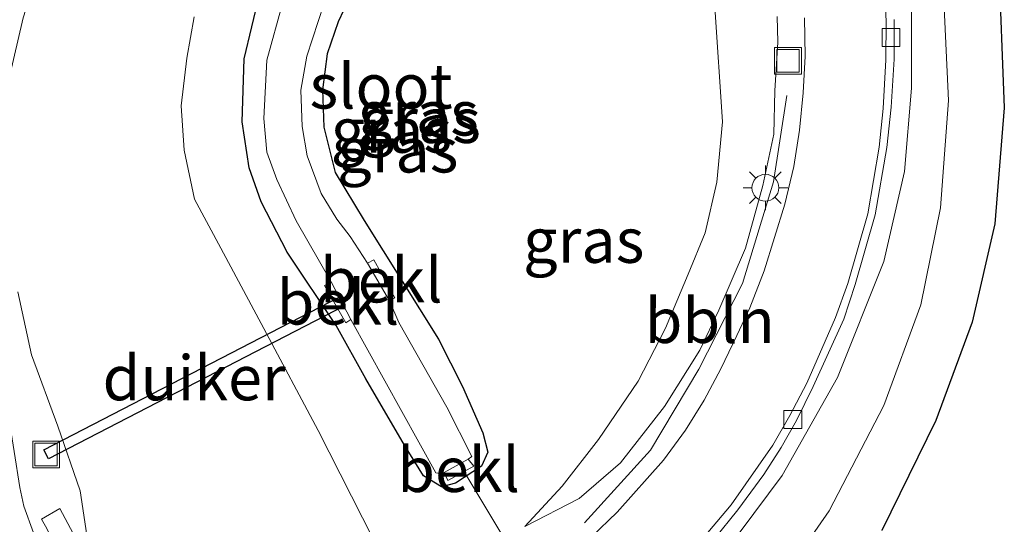
# Model space of a CAD drawing. Units: metres. Extents: x 139998 to 143378, y 431250 to 437442.
# Drawn here: x 142143 to 142198, y 433395 to 433424 of the extents above; entities that cross this region are included whole.
import ezdxf
from ezdxf.enums import TextEntityAlignment as Align

# ---------------------------------------------------------------- set-up
doc = ezdxf.new("R2010")
doc.units = ezdxf.units.M
doc.layers.get('0').update_dxf_attribs({"lineweight": 25})
for name, color, linetype, lineweight in [('B-ME-AL-OVERIG-L-B1', 7, 'Continuous', 18), ('B-ME-GW-INSTEEKWATERGANG-L-B1', 10, 'Continuous', 25), ('B-ME-GW-KRUINLIJN-L-B1', 93, 'Continuous', 18), ('B-ME-GW-TEENLIJN-L-B1', 93, 'Continuous', 18), ('B-ME-IE-GRASLAND-GV-B6', 93, 'Continuous', 18), ('B-ME-IE-INRICHTINGSELEMENT-S-B1', 253, 'Continuous', 18), ('B-ME-IE-MEUBILAIR_WEGMEUBILAIR-LICHTMAST-S-B1', 8, 'Continuous', 18), ('B-ME-KG-KADASTRAAL-OPNAMEDTMGRENS-L-B1', 10, 'Continuous', 25), ('B-ME-KW-DUIKER-GV-B6', 10, 'Continuous', 25), ('B-ME-OB-BEKLEDING-GV-B6', 253, 'Continuous', 18), ('B-ME-OG-WATER-GV-B6', 153, 'Continuous', 18), ('B-ME-VH-VERH_SOORT-BITUMEN-GV-B6', 8, 'IE-TERREINAFSCHEIDING-NATUURLIJK-HOUTWAL', 18), ('B-ME-VH-VERH_SOORT-GV-B6', 8, 'Continuous', 18), ('B-ME-VH-VERH_SOORT-KLINKERS-GV-B6', 8, 'IE-TERREINAFSCHEIDING-NATUURLIJK-HOUTWAL', 18), ('B-ME-VV-KOLK-S-B1', 8, 'Continuous', 18)]:
    doc.layers.add(name, color=color, linetype=linetype, lineweight=lineweight)
doc.styles.add('NLCS-ISO', font='NLCS-ISO.TTF')
doc.linetypes.add('IE-TERREINAFSCHEIDING-NATUURLIJK-HOUTWAL', pattern='A,7,-1.5,[67,NLCS.SHX,S=0.75,R=45,X=0,Y=0],-1.5,7,-1.5,[70,NLCS.SHX,S=0.75,R=0,X=0,Y=0],-1.5', length=20)

# ---------------------------------------------------------------- blocks, each defined once
blk = doc.blocks.new('put')
for p, q in [((0.75, 0.75), (-0.75, 0.75)), ((-0.75, 0.75), (-0.75, -0.75)), ((0.75, -0.75), (0.75, 0.75)), ((-0.75, -0.75), (0.75, -0.75))]:
    blk.add_line(p, q)
blk.add_lwpolyline([(-0.625, 0.625), (0.625, 0.625), (0.625, -0.625), (-0.625, -0.625)], close=True)
blk = doc.blocks.new('kolk')
blk.add_lwpolyline([(-0.5, -0.5), (0.5, -0.5), (0.5, 0.5), (-0.5, 0.5)], close=True)
blk = doc.blocks.new('lantaarnpaal')
for p, q in [((0, 0.75), (0, 1.25)), ((-0.884, 0.884), (-0.53, 0.53)), ((0.53, 0.53), (0.884, 0.884)), ((-0.75, 0), (-1.25, 0)), ((0.75, 0), (1.25, 0)), ((-0.53, -0.53), (-0.884, -0.884)), ((0.53, -0.53), (0.884, -0.884)), ((0, -0.75), (0, -1.25))]:
    blk.add_line(p, q)
blk.add_circle((0, 0), 0.75)

msp = doc.modelspace()

# ---------------------------------------------------------------- linework, layer by layer
at = {"layer": 'B-ME-AL-OVERIG-L-B1'}
msp.add_line((142167.26, 433398.959, 0.555), (142170.151, 433394.141, 0.629), dxfattribs=at)
msp.add_polyline3d([(142185.614, 433419.3568, 3.0606), (142184.8707, 433414.5432, 2.9085), (142183.1493, 433408.8698, 2.6712), (142180.7115, 433404.079, 2.436), (142178.0202, 433399.5695, 2.2851), (142174.3378, 433395.505, 2.031)], dxfattribs=at)
at = {"layer": 'B-ME-GW-INSTEEKWATERGANG-L-B1'}
msp.add_polyline3d([(142161.8481, 433426.172, 1.2435), (142160.5905, 433423.4639, 1.206), (142159.9683, 433421.6789, 1.1935), (142159.7059, 433419.6825, 1.1873), (142159.7838, 433417.5875, 1.1975), (142160.4131, 433415.0697, 1.1922), (142162.0239, 433412.3811, 1.3065), (142166.1807, 433405.7538, 1.3925), (142167.5257, 433403.1171, 1.3914), (142168.6608, 433400.5371, 1.3446), (142168.9351, 433399.4493, 1.196), (142168.5779, 433398.6723, 1.2405), (142167.1244, 433397.731, 1.239), (142166.3573, 433397.5155, 1.2925), (142165.3439, 433398.1329, 1.319), (142164.2811, 433399.8503, 1.2935), (142162.1199, 433403.5503, 1.36), (142160.472, 433406.5296, 1.4069), (142157.7298, 433410.6194, 1.4463), (142156.2877, 433413.4165, 1.4004), (142155.6094, 433415.3283, 1.385), (142155.2236, 433417.895, 1.369), (142155.3366, 433421.3991, 1.2905), (142156.1981, 433424.9983, 1.2775)], dxfattribs=at)
at = {"layer": 'B-ME-GW-KRUINLIJN-L-B1'}
for points in [[(142189.7622, 433449.454, 4.6042), (142191.0112, 433445.056, 4.7752), (142192.3534, 433439.2347, 4.8322), (142193.3664, 433433.1029, 4.7735), (142194.3151, 433426.2775, 4.7426), (142194.6476, 433419.0817, 4.6406), (142194.1873, 433413.0845, 4.5422), (142193.0909, 433407.6819, 4.6387), (142191.0284, 433402.0551, 4.6744), (142187.9788, 433396.1759, 4.6775), (142184.6519, 433391.3687, 4.6945), (142180.8579, 433386.8923, 4.8133), (142177.5109, 433383.8787, 4.923), (142172.5199, 433380.2656, 4.9249), (142168.7827, 433378.2152, 4.8929), (142164.3246, 433376.3849, 4.9748), (142157.2545, 433373.6621, 4.696), (142155.9053, 433373.0858, 4.696), (142132.0644, 433362.0461, 4.762), (142108.2234, 433351.0065, 4.8279)], [(142143.0051, 433423.6924, 6.305), (142142.2271, 433420.3343, 6.5356)], [(142171.0007, 433395.3122, 1.6524), (142174.0303, 433396.8612, 2.0432), (142176.3291, 433398.8504, 2.1466), (142178.7889, 433401.9997, 2.288), (142180.7596, 433405.1409, 2.4286), (142181.8323, 433407.3819, 2.5181), (142183.3213, 433410.8436, 2.663), (142184.2867, 433414.3262, 2.8826), (142184.8969, 433417.1977, 2.9418), (142184.9463, 433419.6198, 3.0862), (142185.1144, 433422.344, 3.0442), (142185.0718, 433423.7733, 3.124)], [(142142.703, 433408.4002, 7.055), (142143.4643, 433404.8846, 7.2035), (142144.9331, 433400.8947, 7.3075), (142146.1821, 433397.2987, 7.3405), (142146.831, 433392.956, 7.2849)]]:
    msp.add_polyline3d(points, dxfattribs=at)
at = {"layer": 'B-ME-GW-TEENLIJN-L-B1'}
for points in [[(142189.7622, 433449.454, 4.6042), (142190.2357, 433445.214, 4.42), (142190.4995, 433442.3818, 4.173), (142190.9778, 433438.5885, 3.9332), (142191.9139, 433431.4006, 3.6454), (142192.5687, 433425.4374, 3.3687), (142192.5726, 433419.7741, 3.1329), (142192.1846, 433415.1079, 2.9881), (142191.0419, 433410.1012, 2.8365), (142188.4536, 433403.6279, 2.6302), (142185.3596, 433398.1497, 2.326), (142181.4378, 433392.8922, 2.1406), (142176.8795, 433388.6573, 1.8804), (142172.503, 433385.6859, 1.8274), (142167.5276, 433382.7431, 1.7531), (142162.0567, 433380.619, 1.6104), (142153.923, 433377.7, 1.69), (142148.193, 433375.512, 1.601), (142134.808, 433370.322, 1.616), (142130.112, 433368.113, 1.589), (142112.892, 433358.952, 1.641), (142104.281, 433354.621, 1.656)], [(142181.6016, 433424.2942, 1.5208), (142182.0367, 433417.8871, 1.5723), (142181.7174, 433414.5171, 1.5735), (142181.0601, 433411.6948, 1.5591), (142180.1234, 433409.3787, 1.4935), (142178.8531, 433406.3721, 1.4559), (142177.3224, 433403.4162, 1.4983), (142175.1164, 433400.1653, 1.5434), (142173.0824, 433397.558, 1.5204), (142171.0007, 433395.3122, 1.6524)], [(142162.5466, 433394.5705, 1.583), (142159.4667, 433400.6533, 1.5696), (142156.4394, 433406.3469, 1.5218), (142154.0321, 433410.8367, 1.5239), (142152.5621, 433413.5705, 1.5443), (142151.9926, 433416.3155, 1.5724), (142151.8247, 433418.7792, 1.6138), (142152.1439, 433421.4387, 1.6016), (142152.5483, 433423.7412, 1.6521)]]:
    msp.add_polyline3d(points, dxfattribs=at)
at = {"layer": 'B-ME-IE-GRASLAND-GV-B6'}
for points in [[(142184.6519, 433391.3687, 4.6945), (142187.9788, 433396.1759, 4.6775), (142191.0284, 433402.0551, 4.6744), (142193.0909, 433407.6819, 4.6387), (142194.1873, 433413.0845, 4.5422), (142194.6476, 433419.0817, 4.6406), (142194.3151, 433426.2775, 4.7426), (142193.3664, 433433.1029, 4.7735), (142192.3534, 433439.2347, 4.8322), (142191.0112, 433445.056, 4.7752), (142189.7622, 433449.454, 4.6042), (142190.2357, 433445.214, 4.42), (142190.4995, 433442.3818, 4.173), (142190.9778, 433438.5885, 3.9332), (142191.9139, 433431.4006, 3.6454), (142192.5687, 433425.4374, 3.3687), (142192.5726, 433419.7741, 3.1329), (142192.1846, 433415.1079, 2.9881), (142191.0419, 433410.1012, 2.8365), (142188.4536, 433403.6279, 2.6302), (142185.3596, 433398.1497, 2.326), (142181.4378, 433392.8922, 2.1406)], [(142181.4378, 433392.8922, 2.1406), (142185.3596, 433398.1497, 2.326), (142188.4536, 433403.6279, 2.6302), (142191.0419, 433410.1012, 2.8365), (142192.1846, 433415.1079, 2.9881), (142192.5726, 433419.7741, 3.1329), (142192.5687, 433425.4374, 3.3687), (142191.9139, 433431.4006, 3.6454), (142190.9778, 433438.5885, 3.9332), (142190.4995, 433442.3818, 4.173), (142190.2357, 433445.214, 4.42), (142189.7622, 433449.454, 4.6042), (142191.0112, 433445.056, 4.7752), (142192.3534, 433439.2347, 4.8322), (142193.3664, 433433.1029, 4.7735), (142194.3151, 433426.2775, 4.7426), (142194.6476, 433419.0817, 4.6406), (142194.1873, 433413.0845, 4.5422), (142193.0909, 433407.6819, 4.6387), (142191.0284, 433402.0551, 4.6744), (142187.9788, 433396.1759, 4.6775), (142184.6519, 433391.3687, 4.6945)], [(142142.2271, 433420.3343, 6.5356), (142143.0051, 433423.6924, 6.305), (142143.8078, 433426.2236, 6.2401), (142144.8681, 433428.6366, 6.0684), (142145.9014, 433431.1743, 6.0576), (142147.0506, 433433.4728, 6.0009), (142148.4293, 433435.6027, 5.8656), (142150.0572, 433437.5222, 5.7028), (142152.7662, 433440.1514, 5.5486), (142154.6712, 433441.5928, 5.3889), (142156.8534, 433443.0711, 5.3001), (142159.5065, 433444.6376, 5.2196), (142161.9612, 433445.7231, 5.0614), (142164.6149, 433446.6352, 5.0424), (142167.4519, 433447.2764, 4.8963), (142169.7438, 433447.4582, 4.8143), (142173.4385, 433447.5654, 4.6616), (142176.4291, 433447.4854, 4.4726), (142179.0963, 433447.4177, 4.4996), (142180.8751, 433446.8129, 4.442), (142182.0844, 433445.9505, 4.3136), (142182.9177, 433444.5626, 4.2344), (142183.1661, 433443.1551, 4.1188)], [(142197.437, 433426.955, 4.6598), (142197.757, 433418.662, 4.5926), (142197.231, 433412.199, 4.5779), (142195.955, 433406.7, 4.6913), (142193.936, 433401.224, 4.7333), (142190.931, 433395.077, 4.7291)], [(142161.8481, 433426.172, 1.2435), (142160.5905, 433423.4639, 1.206), (142159.9683, 433421.6789, 1.1935), (142159.7059, 433419.6825, 1.1873), (142159.7838, 433417.5875, 1.1975), (142160.4131, 433415.0697, 1.1922), (142162.0239, 433412.3811, 1.3065), (142166.1807, 433405.7538, 1.3925), (142167.5257, 433403.1171, 1.3914), (142168.6608, 433400.5371, 1.3446), (142168.9351, 433399.4493, 1.196), (142168.5779, 433398.6723, 1.2405), (142167.1244, 433397.731, 1.239), (142166.3573, 433397.5155, 1.2925), (142165.3439, 433398.1329, 1.319), (142164.2811, 433399.8503, 1.2935), (142162.1199, 433403.5503, 1.36), (142160.472, 433406.5296, 1.4069), (142157.7298, 433410.6194, 1.4463), (142156.2877, 433413.4165, 1.4004), (142155.6094, 433415.3283, 1.385), (142155.2236, 433417.895, 1.369), (142155.3366, 433421.3991, 1.2905), (142156.1981, 433424.9983, 1.2775)], [(142156.1981, 433424.9983, 1.2775), (142155.3366, 433421.3991, 1.2905), (142155.2236, 433417.895, 1.369), (142155.6094, 433415.3283, 1.385), (142156.2877, 433413.4165, 1.4004), (142157.7298, 433410.6194, 1.4463), (142160.472, 433406.5296, 1.4069), (142162.1199, 433403.5503, 1.36), (142164.2811, 433399.8503, 1.2935), (142165.3439, 433398.1329, 1.319), (142166.3573, 433397.5155, 1.2925), (142167.1244, 433397.731, 1.239), (142168.5779, 433398.6723, 1.2405), (142168.9351, 433399.4493, 1.196), (142168.6608, 433400.5371, 1.3446), (142167.5257, 433403.1171, 1.3914), (142166.1807, 433405.7538, 1.3925), (142162.0239, 433412.3811, 1.3065), (142160.4131, 433415.0697, 1.1922), (142159.7838, 433417.5875, 1.1975), (142159.7059, 433419.6825, 1.1873), (142159.9683, 433421.6789, 1.1935), (142160.5905, 433423.4639, 1.206), (142161.8481, 433426.172, 1.2435)], [(142157.482, 433424.486, 0.715), (142156.6056, 433421.3221, 0.715), (142156.4387, 433418.0696, 0.715), (142156.6098, 433416.1898, 0.715), (142157.1637, 433414.6671, 0.715), (142158.2351, 433412.3635, 0.715), (142160.1861, 433408.966, 0.715), (142159.826, 433408.762, 0.9628), (142161.002, 433406.664, 0.9556), (142161.2925, 433406.8485, 0.715), (142166.0285, 433398.292, 0.715), (142166.3694, 433398.2484, 0.715), (142166.4892, 433398.3169, 0.715), (142166.697, 433397.875, 1.0951), (142168.152, 433398.671, 1.0936), (142167.842, 433399.069, 0.715), (142168.0499, 433399.2092, 0.715), (142166.6446, 433401.971, 0.715), (142163.9707, 433406.6961, 0.715), (142163.443, 433407.904, 0.715), (142163.736, 433408.074, 0.9142), (142162.578, 433410.195, 0.9286), (142162.217, 433410.008, 0.715), (142161.2503, 433411.4919, 0.715), (142160.4995, 433412.4491, 0.715), (142159.6422, 433413.8852, 0.715), (142158.8477, 433415.9916, 0.715), (142158.5654, 433417.634, 0.715), (142158.5015, 433419.6653, 0.715), (142158.8296, 433421.5599, 0.715), (142159.7761, 433424.46, 0.715)], [(142181.6016, 433424.2942, 1.5208), (142182.0367, 433417.8871, 1.5723), (142181.7174, 433414.5171, 1.5735), (142181.0601, 433411.6948, 1.5591), (142180.1234, 433409.3787, 1.4935), (142178.8531, 433406.3721, 1.4559), (142177.3224, 433403.4162, 1.4983), (142175.1164, 433400.1653, 1.5434), (142173.0824, 433397.558, 1.5204), (142171.0007, 433395.3122, 1.6524), (142174.0303, 433396.8612, 2.0432), (142176.3291, 433398.8504, 2.1466), (142178.7889, 433401.9997, 2.288), (142180.7596, 433405.1409, 2.4286), (142181.8323, 433407.3819, 2.5181), (142183.3213, 433410.8436, 2.663), (142184.2867, 433414.3262, 2.8826), (142184.8969, 433417.1977, 2.9418), (142184.9463, 433419.6198, 3.0862), (142185.1144, 433422.344, 3.0442), (142185.0718, 433423.7733, 3.124)], [(142185.0718, 433423.7733, 3.124), (142185.1144, 433422.344, 3.0442), (142184.9463, 433419.6198, 3.0862), (142184.8969, 433417.1977, 2.9418), (142184.2867, 433414.3262, 2.8826), (142183.3213, 433410.8436, 2.663), (142181.8323, 433407.3819, 2.5181), (142180.7596, 433405.1409, 2.4286), (142178.7889, 433401.9997, 2.288), (142176.3291, 433398.8504, 2.1466), (142174.0303, 433396.8612, 2.0432), (142171.0007, 433395.3122, 1.6524), (142173.0824, 433397.558, 1.5204), (142175.1164, 433400.1653, 1.5434), (142177.3224, 433403.4162, 1.4983), (142178.8531, 433406.3721, 1.4559), (142180.1234, 433409.3787, 1.4935), (142181.0601, 433411.6948, 1.5591), (142181.7174, 433414.5171, 1.5735), (142182.0367, 433417.8871, 1.5723), (142181.6016, 433424.2942, 1.5208)], [(142143.0051, 433423.6924, 6.305), (142142.2271, 433420.3343, 6.5356)], [(142162.5466, 433394.5705, 1.583), (142159.4667, 433400.6533, 1.5696), (142156.4394, 433406.3469, 1.5218), (142154.0321, 433410.8367, 1.5239), (142152.5621, 433413.5705, 1.5443), (142151.9926, 433416.3155, 1.5724), (142151.8247, 433418.7792, 1.6138), (142152.1439, 433421.4387, 1.6016), (142152.5483, 433423.7412, 1.6521)], [(142152.5483, 433423.7412, 1.6521), (142152.1439, 433421.4387, 1.6016), (142151.8247, 433418.7792, 1.6138), (142151.9926, 433416.3155, 1.5724), (142152.5621, 433413.5705, 1.5443), (142154.0321, 433410.8367, 1.5239), (142156.4394, 433406.3469, 1.5218), (142159.4667, 433400.6533, 1.5696), (142162.5466, 433394.5705, 1.583)], [(142186.6132, 433423.6979, 3.2687), (142186.6402, 433421.5498, 3.1313), (142186.5276, 433419.5057, 3.0938), (142186.3343, 433417.417, 2.9925), (142186.0024, 433415.394, 2.9167), (142185.5031, 433413.2997, 2.8218), (142184.3616, 433409.5785, 2.6681), (142183.5577, 433407.5076, 2.5745), (142182.8292, 433405.9602, 2.5006), (142181.9329, 433404.0985, 2.4099), (142181.0164, 433402.3581, 2.3514), (142179.9668, 433400.6836, 2.2857), (142178.7392, 433398.9964, 2.2227), (142176.1572, 433396.1048, 2.07), (142174.7122, 433394.7188, 1.995)], [(142181.5663, 433394.6035, 2.0724), (142182.8853, 433396.238, 2.1051), (142184.3455, 433398.2129, 2.2069), (142185.3134, 433399.7157, 2.2755), (142186.154, 433401.2237, 2.3684), (142187.0931, 433403.1233, 2.4325), (142188.7944, 433406.8757, 2.5598), (142189.4416, 433408.8118, 2.6679), (142190.5493, 433412.7075, 2.7851), (142191.1978, 433416.4571, 2.8848), (142191.4475, 433418.7028, 2.9902), (142191.6096, 433421.386, 3.0838), (142191.6084, 433423.6016, 3.1517)], [(142142.703, 433408.4002, 7.055), (142143.4643, 433404.8846, 7.2035), (142144.9331, 433400.8947, 7.3075), (142146.1821, 433397.2987, 7.3405), (142146.831, 433392.956, 7.2849), (142145.04, 433396.309, 7.4469), (142144.0253, 433395.7064, 7.4421), (142144.2471, 433395.3184, 7.4421)], [(142146.831, 433392.956, 7.2849), (142146.1821, 433397.2987, 7.3405), (142144.9331, 433400.8947, 7.3075), (142143.4643, 433404.8846, 7.2035), (142142.703, 433408.4002, 7.055)], [(142143.5759, 433394.9452, 7.6175), (142143.0441, 433396.441, 7.5606), (142142.824, 433397.4765, 7.5502), (142142.1899, 433401.4903, 7.4291)]]:
    msp.add_polyline3d(points, dxfattribs=at)
at = {"layer": 'B-ME-KG-KADASTRAAL-OPNAMEDTMGRENS-L-B1'}
msp.add_polyline3d([(142197.437, 433426.955, 4.6598), (142197.757, 433418.662, 4.5926), (142197.231, 433412.199, 4.5779), (142195.955, 433406.7, 4.6913), (142193.936, 433401.224, 4.7333), (142190.931, 433395.077, 4.7291)], dxfattribs=at)
msp.add_polyline3d([(142197.437, 433426.955, 4.6598), (142197.757, 433418.662, 4.5926), (142197.231, 433412.199, 4.5779), (142195.955, 433406.7, 4.6913), (142193.936, 433401.224, 4.7333), (142190.931, 433395.077, 4.7291)], dxfattribs=at)
msp.add_polyline3d([(142197.437, 433426.955, 4.6598), (142197.757, 433418.662, 4.5926), (142197.231, 433412.199, 4.5779), (142195.955, 433406.7, 4.6913), (142193.936, 433401.224, 4.7333), (142190.931, 433395.077, 4.7291)], dxfattribs=at)
msp.add_polyline3d([(142197.437, 433426.955, 4.6598), (142197.757, 433418.662, 4.5926), (142197.231, 433412.199, 4.5779), (142195.955, 433406.7, 4.6913), (142193.936, 433401.224, 4.7333), (142190.931, 433395.077, 4.7291)], dxfattribs=at)
msp.add_polyline3d([(142197.437, 433426.955, 4.6598), (142197.757, 433418.662, 4.5926), (142197.231, 433412.199, 4.5779), (142195.955, 433406.7, 4.6913), (142193.936, 433401.224, 4.7333), (142190.931, 433395.077, 4.7291)], dxfattribs=at)
msp.add_polyline3d([(142197.437, 433426.955, 4.6598), (142197.757, 433418.662, 4.5926), (142197.231, 433412.199, 4.5779), (142195.955, 433406.7, 4.6913), (142193.936, 433401.224, 4.7333), (142190.931, 433395.077, 4.7291)], dxfattribs=at)
at = {"layer": 'B-ME-KW-DUIKER-GV-B6'}
msp.add_polyline3d([(142160.9268, 433407.621, 0.8293), (142144.4179, 433399.0722, 2.2405), (142144.1586, 433399.5731, 2.2405), (142160.6675, 433408.1219, 0.8293), (142160.9268, 433407.621, 0.8293)], dxfattribs=at)
at = {"layer": 'B-ME-OB-BEKLEDING-GV-B6'}
for points in [[(142163.736, 433408.074, 0.9142), (142163.443, 433407.904, 0.715), (142162.217, 433410.008, 0.715), (142162.578, 433410.195, 0.9286), (142163.736, 433408.074, 0.9142)], [(142161.2925, 433406.8485, 0.715), (142161.002, 433406.664, 0.9556), (142159.826, 433408.762, 0.9628), (142160.1861, 433408.966, 0.715), (142161.2925, 433406.8485, 0.715)], [(142168.152, 433398.671, 1.0936), (142166.697, 433397.875, 1.0951), (142166.4892, 433398.3169, 0.715), (142167.842, 433399.069, 0.715), (142168.152, 433398.671, 1.0936)]]:
    msp.add_polyline3d(points, dxfattribs=at)
at = {"layer": 'B-ME-OG-WATER-GV-B6'}
for points in [[(142166.4892, 433398.3169, 0.715), (142166.3694, 433398.2484, 0.715), (142166.0285, 433398.292, 0.715), (142161.2925, 433406.8485, 0.715), (142160.1861, 433408.966, 0.715), (142158.2351, 433412.3635, 0.715), (142157.1637, 433414.6671, 0.715), (142156.6098, 433416.1898, 0.715), (142156.4387, 433418.0696, 0.715), (142156.6056, 433421.3221, 0.715), (142157.482, 433424.486, 0.715)], [(142159.7761, 433424.46, 0.715), (142158.8296, 433421.5599, 0.715), (142158.5015, 433419.6653, 0.715), (142158.5654, 433417.634, 0.715), (142158.8477, 433415.9916, 0.715), (142159.6422, 433413.8852, 0.715), (142160.4995, 433412.4491, 0.715), (142161.2503, 433411.4919, 0.715), (142162.217, 433410.008, 0.715), (142163.443, 433407.904, 0.715), (142163.9707, 433406.6961, 0.715), (142166.6446, 433401.971, 0.715), (142168.0499, 433399.2092, 0.715), (142167.842, 433399.069, 0.715), (142166.4892, 433398.3169, 0.715)]]:
    msp.add_polyline3d(points, dxfattribs=at)
at = {"layer": 'B-ME-VH-VERH_SOORT-BITUMEN-GV-B6'}
for points in [[(142188.5668, 433449.5768, 4.3689), (142188.6921, 433446.5359, 4.3352), (142189.3828, 433441.1149, 4.0851), (142189.9083, 433436.6687, 3.9054), (142190.4217, 433432.5277, 3.7175), (142190.714, 433429.3408, 3.539), (142190.9876, 433426.5058, 3.3871), (142191.1668, 433423.5323, 3.2095), (142191.1439, 433421.3426, 3.1357), (142190.9885, 433418.6337, 3.0305), (142190.7798, 433416.4752, 2.9654), (142190.1464, 433412.7487, 2.8506), (142189.0333, 433408.8576, 2.7144), (142188.3368, 433406.977, 2.6465), (142186.7377, 433403.3002, 2.4818), (142185.7921, 433401.4906, 2.4068), (142184.8364, 433399.8365, 2.3284), (142182.5193, 433396.5142, 2.1976), (142181.205, 433394.9605, 2.1625)], [(142174.7122, 433394.7188, 1.995), (142176.1572, 433396.1048, 2.07), (142178.7392, 433398.9964, 2.2227), (142179.9668, 433400.6836, 2.2857), (142181.0164, 433402.3581, 2.3514), (142181.9329, 433404.0985, 2.4099), (142182.8292, 433405.9602, 2.5006), (142183.5577, 433407.5076, 2.5745), (142184.3616, 433409.5785, 2.6681), (142185.5031, 433413.2997, 2.8218), (142186.0024, 433415.394, 2.9167), (142186.3343, 433417.417, 2.9925), (142186.5276, 433419.5057, 3.0938), (142186.6402, 433421.5498, 3.1313), (142186.6132, 433423.6979, 3.2687)], [(142142.1899, 433401.4903, 7.4291), (142142.824, 433397.4765, 7.5502), (142143.0441, 433396.441, 7.5606), (142143.5759, 433394.9452, 7.6175)]]:
    msp.add_polyline3d(points, dxfattribs=at)
at = {"layer": 'B-ME-VH-VERH_SOORT-GV-B6'}
msp.add_polyline3d([(142146.831, 433392.956, 7.2849), (142145.9431, 433392.0309, 7.2849), (142144.2471, 433395.3184, 7.4421), (142144.0253, 433395.7064, 7.4421), (142145.04, 433396.309, 7.4469), (142146.831, 433392.956, 7.2849)], dxfattribs=at)
at = {"layer": 'B-ME-VH-VERH_SOORT-KLINKERS-GV-B6'}
for points in [[(142181.205, 433394.9605, 2.1625), (142182.5193, 433396.5142, 2.1976), (142184.8364, 433399.8365, 2.3284), (142185.7921, 433401.4906, 2.4068), (142186.7377, 433403.3002, 2.4818), (142188.3368, 433406.977, 2.6465), (142189.0333, 433408.8576, 2.7144), (142190.1464, 433412.7487, 2.8506), (142190.7798, 433416.4752, 2.9654), (142190.9885, 433418.6337, 3.0305), (142191.1439, 433421.3426, 3.1357), (142191.1668, 433423.5323, 3.2095), (142190.9876, 433426.5058, 3.3871)], [(142191.6084, 433423.6016, 3.1517), (142191.6096, 433421.386, 3.0838), (142191.4475, 433418.7028, 2.9902), (142191.1978, 433416.4571, 2.8848), (142190.5493, 433412.7075, 2.7851), (142189.4416, 433408.8118, 2.6679), (142188.7944, 433406.8757, 2.5598), (142187.0931, 433403.1233, 2.4325), (142186.154, 433401.2237, 2.3684), (142185.3134, 433399.7157, 2.2755), (142184.3455, 433398.2129, 2.2069), (142182.8853, 433396.238, 2.1051), (142181.5663, 433394.6035, 2.0724)]]:
    msp.add_polyline3d(points, dxfattribs=at)

# ---------------------------------------------------------------- block references
at = {"layer": 'B-ME-IE-INRICHTINGSELEMENT-S-B1', "rotation": 90}
for p in [(142185.686, 433421.292, 2.941), (142144.2835, 433399.3227, 7.4896)]:
    msp.add_blockref('put', p, dxfattribs=at)
at = {"layer": 'B-ME-IE-MEUBILAIR_WEGMEUBILAIR-LICHTMAST-S-B1', "rotation": 90}
msp.add_blockref('lantaarnpaal', (142184.4251, 433414.2087, 2.8769), dxfattribs=at)
at = {"layer": 'B-ME-VV-KOLK-S-B1', "rotation": 90}
for p in [(142191.4326, 433422.5943, 3.148), (142185.9611, 433401.2764, 2.3869)]:
    msp.add_blockref('kolk', p, dxfattribs=at)

# ---------------------------------------------------------------- texts
at = {"layer": 'B-ME-AL-OVERIG-L-B1', "ltscale": 0.2, "style": 'NLCS-ISO'}
msp.add_text('bbln', height=2.5, dxfattribs=at).set_placement((142181.3154, 433406.7942), align=Align.MIDDLE_CENTER)
at = {"layer": 'B-ME-IE-GRASLAND-GV-B6', "ltscale": 0.2, "style": 'NLCS-ISO'}
for p in [(142165.0505, 433418.374), (142165.0505, 433418.374), (142165.1637, 433417.96), (142163.5502, 433417.4136), (142163.9078, 433416.3128), (142174.2853, 433411.2699)]:
    msp.add_text('gras', height=2.5, dxfattribs=at).set_placement(p, align=Align.MIDDLE_CENTER)
at = {"layer": 'B-ME-KW-DUIKER-GV-B6', "ltscale": 0.2, "style": 'NLCS-ISO'}
msp.add_text('duiker', height=2.5, dxfattribs=at).set_placement((142152.5427, 433403.597), align=Align.MIDDLE_CENTER)
at = {"layer": 'B-ME-OB-BEKLEDING-GV-B6', "ltscale": 0.2, "style": 'NLCS-ISO'}
for p in [(142162.9857, 433409.0578), (142160.569, 433407.8231), (142167.3012, 433398.4789)]:
    msp.add_text('bekl', height=2.5, dxfattribs=at).set_placement(p, align=Align.MIDDLE_CENTER)
at = {"layer": 'B-ME-OG-WATER-GV-B6', "ltscale": 0.2, "style": 'NLCS-ISO'}
msp.add_text('sloot', height=2.5, dxfattribs=at).set_placement((142162.9766, 433419.8782), align=Align.MIDDLE_CENTER)

doc.saveas('drawing.dxf')
